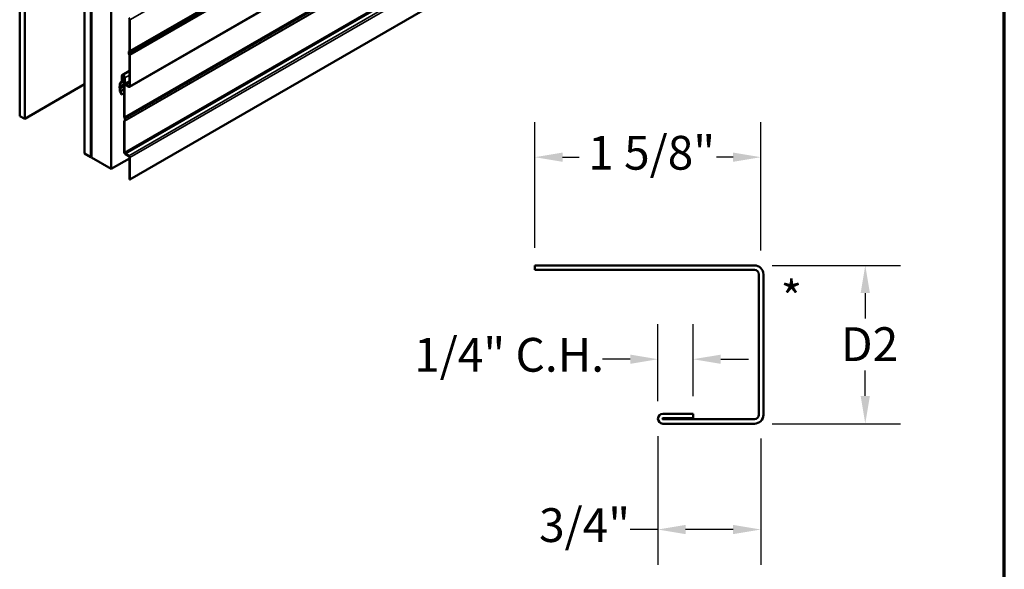
# Model space of a CAD drawing. Units: inches. Extents: x 0.6 to 33.4, y 0.6 to 21.4.
# Drawn here: x 26.4 to 33.4, y 10 to 13.9 of the extents above; entities that cross this region are included whole.
import ezdxf

# ---------------------------------------------------------------- set-up
doc = ezdxf.new("R2010")
doc.units = ezdxf.units.IN
doc.header["$LTSCALE"] = 2
doc.header["$MEASUREMENT"] = 0
doc.layers.get('0').update_dxf_attribs({"lineweight": 13})
for name, color, linetype, lineweight in [('Border (ANSI)', 7, 'Continuous', 70), ('Dimension (ANSI)', 7, 'Continuous', 25), ('Symbol (ANSI)', 7, 'Continuous', 25), ('Visible (ANSI)', 7, 'Continuous', 50), ('Visible Narrow (ANSI)', 7, 'Continuous', 35)]:
    doc.layers.add(name, color=color, linetype=linetype, lineweight=lineweight)
doc.styles.add('Note Text (ANSI)', font='tahoma.ttf')
doc.dimstyles.new('Architectural (ANSI)', dxfattribs={"dimscale": 2, "dimtxt": 0.12, "dimasz": 0.098425, "dimexe": 0.125, "dimexo": 0.0625, "dimgap": 0.031496, "dimtad": 0, "dimtih": 1, "dimtoh": 1, "dimdec": 4, "dimrnd": 1e-08, "dimzin": 3, "dimdsep": 46, "dimlunit": 4, "dimtxsty": 'Note Text (ANSI)', "dimcen": 0.09, "dimdle": 0.393701, "dimclrd": 256, "dimclre": 256, "dimclrt": 256, "dimadec": 0, "dimazin": 3, "dimtfac": 1, "dimtofl": 0, "dimtmove": 0, "dimatfit": 3, "dimfxl": 1, "dimfrac": 2, "dimtolj": 1, "dimtzin": 12, "dimlwd": -1, "dimlwe": -1, "dimarcsym": 0})

# ---------------------------------------------------------------- blocks, each defined once
blk = doc.blocks.new('Borders ATAS A Border')
at = {"layer": 'Border (ANSI)'}
blk.add_line((16.7, 0.3), (16.7, 10.7), dxfattribs=at)
blk = doc.blocks.new('*D8')
at = {"layer": 'Defpoints', "color": 0, "transparency": 16777216}
for p in [(30.0636, 12.8939), (30.0636, 12.1252), (31.6699, 12.1065)]:
    blk.add_point(p, dxfattribs=at)
at = {"layer": 'Dimension (ANSI)', "transparency": 16777216}
for p, q in [((30.0636, 12.2502), (30.0636, 13.1439)), ((31.6699, 12.2315), (31.6699, 13.1439)), ((30.2605, 12.8939), (30.3799, 12.8939)), ((31.473, 12.8939), (31.3536, 12.8939))]:
    blk.add_line(p, q, dxfattribs=at)
for points in [[(30.2605, 12.9267), (30.2605, 12.861), (30.0636, 12.8939)], [(31.473, 12.9267), (31.473, 12.861), (31.6699, 12.8939)]]:
    blk.add_solid(points, dxfattribs=at)
at = {"layer": 'Dimension (ANSI)', "transparency": 16777216, "insert": (30.4429, 13.0454), "char_height": 0.24, "attachment_point": 1, "style": 'Note Text (ANSI)'}
blk.add_mtext('\\A1;1 5/8"', dxfattribs=at)
blk = doc.blocks.new('*D9')
at = {"layer": 'Defpoints', "color": 0, "transparency": 16777216}
for p in [(30.9386, 11.0354), (31.6699, 11.0189), (31.6699, 10.248)]:
    blk.add_point(p, dxfattribs=at)
at = {"layer": 'Dimension (ANSI)', "transparency": 16777216}
for p, q in [((30.9386, 10.9104), (30.9386, 9.998)), ((31.6699, 10.8939), (31.6699, 9.998)), ((30.9386, 10.248), (30.7418, 10.248)), ((31.473, 10.248), (31.1355, 10.248))]:
    blk.add_line(p, q, dxfattribs=at)
for points in [[(31.1355, 10.2808), (31.1355, 10.2152), (30.9386, 10.248)], [(31.473, 10.2808), (31.473, 10.2152), (31.6699, 10.248)]]:
    blk.add_solid(points, dxfattribs=at)
at = {"layer": 'Dimension (ANSI)', "transparency": 16777216, "insert": (30.0937, 10.3995), "char_height": 0.24, "attachment_point": 1, "style": 'Note Text (ANSI)'}
blk.add_mtext('\\A1;3/4"', dxfattribs=at)
blk = doc.blocks.new('*D12')
at = {"layer": 'Defpoints', "color": 0, "transparency": 16777216}
for p in [(31.6246, 12.1252), (31.6246, 11.0002), (32.412, 11.0002)]:
    blk.add_point(p, dxfattribs=at)
at = {"layer": 'Dimension (ANSI)', "transparency": 16777216}
for p, q in [((31.7496, 12.1252), (32.662, 12.1252)), ((32.412, 11.9283), (32.412, 11.7482)), ((32.412, 11.197), (32.412, 11.3772)), ((31.7496, 11.0002), (32.662, 11.0002))]:
    blk.add_line(p, q, dxfattribs=at)
for points in [[(32.3792, 11.9283), (32.4448, 11.9283), (32.412, 12.1252)], [(32.3792, 11.197), (32.4448, 11.197), (32.412, 11.0002)]]:
    blk.add_solid(points, dxfattribs=at)
at = {"layer": 'Dimension (ANSI)', "transparency": 16777216, "insert": (32.1657, 11.6852), "char_height": 0.24, "attachment_point": 1, "style": 'Note Text (ANSI)'}
blk.add_mtext('\\A1; D2', dxfattribs=at)
blk = doc.blocks.new('*D13')
at = {"layer": 'Defpoints', "color": 0, "transparency": 16777216}
for p in [(30.9386, 11.4582), (31.1886, 11.0706), (30.9386, 11.0354)]:
    blk.add_point(p, dxfattribs=at)
at = {"layer": 'Dimension (ANSI)', "transparency": 16777216}
for p, q in [((30.9386, 11.1604), (30.9386, 11.7082)), ((31.1886, 11.1956), (31.1886, 11.7082)), ((30.7418, 11.4582), (30.5449, 11.4582)), ((31.3855, 11.4582), (31.5823, 11.4582))]:
    blk.add_line(p, q, dxfattribs=at)
for points in [[(30.7418, 11.491), (30.7418, 11.4254), (30.9386, 11.4582)], [(31.3855, 11.491), (31.3855, 11.4254), (31.1886, 11.4582)]]:
    blk.add_solid(points, dxfattribs=at)
at = {"layer": 'Dimension (ANSI)', "transparency": 16777216, "insert": (29.2059, 11.6097), "char_height": 0.24, "attachment_point": 1, "style": 'Note Text (ANSI)'}
blk.add_mtext('\\A1;1/4"{ C.H.}', dxfattribs=at)

msp = doc.modelspace()

# ---------------------------------------------------------------- linework, layer by layer
at = {"layer": 'Visible (ANSI)'}
for p, q in [((26.40297, 18.08542), (26.40297, 13.18644)), ((26.43833, 18.06501), (26.43833, 13.16603)), ((26.86401, 12.92026), (26.86401, 17.81924)), ((26.9082, 17.79372), (26.9082, 12.89475)), ((26.90891, 17.79332), (26.90891, 12.89434)), ((26.91174, 12.8927), (26.91174, 17.79168)), ((26.91244, 17.79128), (26.91244, 12.8923)), ((27.05387, 12.81065), (27.05387, 17.70963)), ((31.35622, 15.8024), (27.18312, 13.39306)), ((27.18544, 12.73468), (31.35673, 15.14298)), ((27.18317, 13.6503), (27.18317, 13.8711)), ((27.18544, 13.86979), (27.18544, 13.64899)), ((27.17968, 13.64478), (27.18204, 13.64703)), ((27.18384, 13.64441), (27.18149, 13.64216)), ((27.18204, 13.62488), (27.17968, 13.62984)), ((27.18149, 13.63037), (27.18384, 13.6254)), ((27.18317, 13.39949), (27.18317, 13.62029)), ((27.18544, 13.61898), (27.18544, 13.39818)), ((27.18317, 13.50711), (27.13184, 13.47747)), ((27.11582, 13.42051), (27.12783, 13.43759)), ((27.12979, 13.43515), (27.11778, 13.41807)), ((27.12859, 13.44042), (27.12859, 13.47028)), ((27.13085, 13.46897), (27.13085, 13.43911)), ((27.13085, 13.46387), (27.13085, 13.46897)), ((27.13311, 13.46256), (27.13085, 13.46387)), ((27.14313, 13.46835), (27.13311, 13.46256)), ((27.13311, 13.46767), (27.13311, 13.46256)), ((27.14626, 13.18016), (27.14626, 13.46007)), ((27.14853, 13.41949), (27.14853, 13.45877)), ((27.14853, 13.45877), (27.14853, 13.17885)), ((27.15079, 13.45746), (27.15079, 13.41819)), ((26.43833, 13.16603), (26.86401, 13.41179)), ((27.11111, 13.39535), (27.11453, 13.39946)), ((27.11453, 13.38267), (27.11111, 13.39073)), ((27.11643, 13.39694), (27.11301, 13.39284)), ((27.11301, 13.39106), (27.11643, 13.383)), ((27.11476, 13.40022), (27.11476, 13.41655)), ((27.11476, 13.36532), (27.11476, 13.38165)), ((27.11702, 13.41524), (27.11702, 13.39891)), ((27.11702, 13.38034), (27.11702, 13.36401)), ((27.15645, 13.40839), (27.17752, 13.39622)), ((27.17752, 13.39361), (27.15645, 13.40578)), ((27.12742, 13.33961), (27.11708, 13.35751)), ((27.11868, 13.35844), (27.12902, 13.34053)), ((27.12902, 13.34053), (27.12742, 13.33961)), ((27.14626, 13.35049), (27.12902, 13.34053)), ((26.40297, 13.18644), (26.43833, 13.16603)), ((27.15021, 13.16877), (27.14786, 13.17374)), ((27.14786, 13.15473), (27.15021, 13.15698)), ((27.14967, 13.17427), (27.15202, 13.1693)), ((27.14626, 12.92935), (27.14626, 13.15015)), ((27.14853, 13.14884), (27.14853, 12.92804)), ((27.15202, 13.15436), (27.14967, 13.15212)), ((26.9082, 12.89475), (26.86401, 12.92026)), ((26.9082, 12.89475), (26.90891, 12.89515)), ((26.90891, 12.89434), (26.91174, 12.8927)), ((26.91244, 12.89311), (26.91174, 12.8927)), ((26.91244, 12.8923), (27.05387, 12.81065)), ((27.18317, 12.8853), (27.05387, 12.81065)), ((27.15418, 12.91825), (27.17752, 12.90477)), ((27.17752, 12.90216), (27.15418, 12.91563)), ((27.18317, 12.73599), (27.18317, 12.89236)), ((27.18544, 12.89106), (27.18544, 12.73468)), ((27.18544, 12.73468), (27.18317, 12.73599))]:
    msp.add_line(p, q, dxfattribs=at)
at = {"layer": 'Visible (ANSI)', "color": 1, "true_color": 0xff0000}
for p, q in [((31.62464, 12.1252), (30.06364, 12.1252)), ((30.06364, 12.0932), (30.06364, 12.1252)), ((30.06364, 12.0932), (31.62464, 12.0932)), ((31.65664, 12.0612), (31.65664, 11.0642)), ((31.68864, 11.0642), (31.68864, 12.0612)), ((31.18864, 11.0706), (30.97384, 11.0706)), ((31.18864, 11.0386), (31.18864, 11.0706)), ((30.97384, 11.0386), (31.18864, 11.0386)), ((31.62464, 11.0322), (30.97384, 11.0322)), ((30.97384, 11.0002), (31.62464, 11.0002))]:
    msp.add_line(p, q, dxfattribs=at)
for centre, radius, start, end in [((31.62464, 12.0612), 0.064, 0, 90), ((31.62464, 12.0612), 0.032, 0, 90), ((30.97384, 11.0354), 0.0352, 90, 270), ((31.62464, 11.0642), 0.032, 270, 0), ((31.62464, 11.0642), 0.064, 270, 0), ((30.97384, 11.0354), 0.0032, 90, 270)]:
    msp.add_arc(centre, radius, start, end, dxfattribs=at)
at = {"layer": 'Visible (ANSI)'}
for centre, major_axis, start_param, end_param in [((27.17752, 13.87436), (0.0056, -0.0097), 0.7853982, 2.3561945), ((27.18827, 13.63235), (-0.0076, 0.01316), 0.1396263, 1.43117), ((27.17752, 13.65357), (0.004, -0.00693), 0.1396263, 0.7853982), ((27.17752, 13.65357), (0.0056, -0.0097), 0.1396263, 0.7853982), ((27.18827, 13.63235), (-0.006, 0.01039), 0.1396263, 1.43117), ((27.17752, 13.62355), (-0.004, 0.00693), 3.9269908, 4.5727626), ((27.17752, 13.62355), (0.0056, -0.0097), 0.7853982, 1.43117), ((27.12293, 13.44368), (0.004, -0.00693), 0.2617994, 0.7853982), ((27.13969, 13.46387), (-0.00785, 0.0136), 3.9269908, 7.0685835), ((27.12293, 13.44368), (0.0056, -0.0097), 0.2617994, 0.7853982), ((27.13969, 13.46387), (-0.00625, 0.01083), 3.9269908, 7.0685835), ((27.13969, 13.46387), (-0.00625, 0.01083), 3.9269908, 7.0685835), ((27.13969, 13.46387), (-0.00465, 0.00805), 3.9269908, 7.0685835), ((27.1142, 13.39126), (-0.0026, 0.0045), 0.2094395, 1.3613568), ((27.1142, 13.39126), (-0.001, 0.00173), 0.2094395, 1.3613568), ((27.11335, 13.40104), (0.001, -0.00173), 0.2094395, 0.7853982), ((27.11335, 13.38247), (-0.001, 0.00173), 3.9269908, 4.5029495), ((27.12268, 13.41198), (-0.0056, 0.0097), 0.2617994, 0.7853982), ((27.12268, 13.36075), (-0.0056, 0.0097), 0.7853982, 1.5707963), ((27.11335, 13.40104), (0.0026, -0.0045), 0.2094395, 0.7853982), ((27.11335, 13.38247), (0.0026, -0.0045), 0.7853982, 1.3613568), ((27.12268, 13.41198), (-0.004, 0.00693), 0.2617994, 0.7853982), ((27.15645, 13.41492), (-0.0056, 0.0097), 0.7853982, 2.3561945), ((27.15645, 13.41492), (0.004, -0.00693), 3.9269908, 5.4977871), ((27.17752, 13.40276), (0.004, -0.00693), 5.4977871, 7.0685835), ((27.17752, 13.40276), (0.0056, -0.0097), 5.4977871, 7.0685835), ((27.12268, 13.36075), (0.004, -0.00693), 3.9269908, 4.712389), ((27.15418, 13.17559), (-0.0056, 0.0097), 0.7853982, 1.43117), ((27.15418, 13.14558), (-0.0056, 0.0097), 0.1396263, 0.7853982), ((27.15418, 13.17559), (0.004, -0.00693), 3.9269908, 4.5727626), ((27.14343, 13.16679), (0.006, -0.01039), 0.1396263, 1.43117), ((27.14343, 13.16679), (0.0076, -0.01316), 0.1396263, 1.43117), ((27.15418, 13.14558), (-0.004, 0.00693), 0.1396263, 0.7853982), ((27.15418, 12.92478), (-0.0056, 0.0097), 0.7853982, 2.3561945), ((27.15418, 12.92478), (0.004, -0.00693), 3.9269908, 5.4977871), ((27.17752, 12.89563), (0.0056, -0.0097), 0.7853982, 2.3561945), ((27.17752, 12.89563), (-0.004, 0.00693), 3.9269908, 5.4977871)]:
    msp.add_ellipse(centre, major_axis=major_axis, ratio=0.5773503, start_param=start_param, end_param=end_param, dxfattribs=at)
at = {"layer": 'Visible Narrow (ANSI)'}
for p, q in [((31.35673, 16.27809), (27.18544, 13.86979)), ((31.35622, 16.05244), (27.18149, 13.64216)), ((31.35622, 16.04065), (27.18149, 13.63037)), ((31.35622, 16.05333), (27.18384, 13.64441)), ((31.35622, 16.03433), (27.18384, 13.6254)), ((31.35673, 16.05729), (27.18544, 13.64899)), ((31.35673, 16.02728), (27.18544, 13.61898)), ((31.35673, 15.80648), (27.18544, 13.39818)), ((31.35284, 15.60622), (27.14853, 13.17885)), ((31.35284, 15.5762), (27.14853, 13.14884)), ((31.35398, 15.60163), (27.14967, 13.17427)), ((31.35398, 15.57948), (27.14967, 13.15212)), ((31.35622, 15.5966), (27.15202, 13.1693)), ((31.35622, 15.58166), (27.15202, 13.15436)), ((31.35284, 15.35541), (27.14853, 12.92804)), ((31.35622, 15.34429), (27.15418, 12.91825)), ((31.35622, 15.31735), (27.17752, 12.90477)), ((31.35673, 15.29935), (27.18544, 12.89106)), ((27.14626, 13.43452), (27.11778, 13.41807)), ((27.14626, 13.44466), (27.12979, 13.43515)), ((27.14626, 13.44801), (27.13085, 13.43911)), ((27.13969, 13.47146), (27.13311, 13.46767)), ((27.18317, 13.47616), (27.15079, 13.45746)), ((27.18317, 13.43688), (27.15079, 13.41819)), ((27.14626, 13.41203), (27.11301, 13.39284)), ((27.14626, 13.41026), (27.11301, 13.39106)), ((27.14626, 13.41417), (27.11643, 13.39694)), ((27.14626, 13.40022), (27.11643, 13.383)), ((27.14626, 13.43212), (27.11702, 13.41524)), ((27.14626, 13.41579), (27.11702, 13.39891)), ((27.14626, 13.39722), (27.11702, 13.38034)), ((27.14626, 13.38089), (27.11702, 13.36401)), ((27.14626, 13.37436), (27.11868, 13.35844)), ((27.18317, 13.42382), (27.15645, 13.40839)), ((27.18317, 13.39949), (27.17752, 13.39622))]:
    msp.add_line(p, q, dxfattribs=at)

# ---------------------------------------------------------------- block references
at = {"xscale": 2, "yscale": 2, "zscale": 2}
msp.add_blockref('Borders ATAS A Border', (0, 0), dxfattribs=at)

# ---------------------------------------------------------------- texts
at = {"layer": 'Symbol (ANSI)', "insert": (31.81051, 12.01283), "char_height": 0.24, "attachment_point": 1, "style": 'Note Text (ANSI)'}
msp.add_mtext('*', dxfattribs=at)

# ---------------------------------------------------------------- dimensions: what is measured, and where the dimension line sits
at = {"layer": 'Dimension (ANSI)'}
for base, p1, p2, override, picture, middle in [((30.063638, 12.893855), (31.669892, 12.106453), (30.063638, 12.125199), {"dimtih": 0, "dimtoh": 0, "dimdec": 4, "dimlfac": 1, "dimtp": 0, "dimtm": 0, "dimtdec": 2, "dimatfit": 1}, '*D8', (30.866765, 12.893855)), ((31.669892, 10.247997), (30.938638, 11.035399), (31.669892, 11.018944), {"dimtih": 0, "dimtoh": 0, "dimdec": 4, "dimlfac": 1, "dimtp": 0, "dimtm": 0, "dimtdec": 2, "dimatfit": 2}, '*D9', (30.38625, 10.247997))]:
    dim = msp.add_linear_dim(base=base, p1=p1, p2=p2, angle=180, dimstyle='Architectural (ANSI)', override=override, dxfattribs=at)
    dim.commit()
    dim.dimension.update_dxf_attribs({"geometry": picture, "text_midpoint": middle, "dimtype": 160})
for base, p1, p2, angle, text, override, picture, middle in [((32.41204, 11.0002), (31.62464, 12.1252), (31.62464, 11.0002), 90, ' D2', {"dimdec": 4, "dimlfac": 1, "dimtp": 0, "dimtm": 0, "dimtdec": 2, "dimatfit": 1}, '*D12', (32.41204, 11.5627)), ((30.93864, 11.45817), (31.18864, 11.0706), (30.93864, 11.0354), 180, '<>{ C.H.}', {"dimtih": 0, "dimtoh": 0, "dimdec": 4, "dimlfac": 1, "dimtp": 0, "dimtm": 0, "dimtdec": 2, "dimatfit": 1}, '*D13', (29.84391, 11.45817))]:
    dim = msp.add_linear_dim(base=base, p1=p1, p2=p2, angle=angle, text=text, dimstyle='Architectural (ANSI)', override=override, dxfattribs=at)
    dim.commit()
    dim.dimension.update_dxf_attribs({"geometry": picture, "text_midpoint": middle, "dimtype": 160})

doc.saveas('drawing.dxf')
